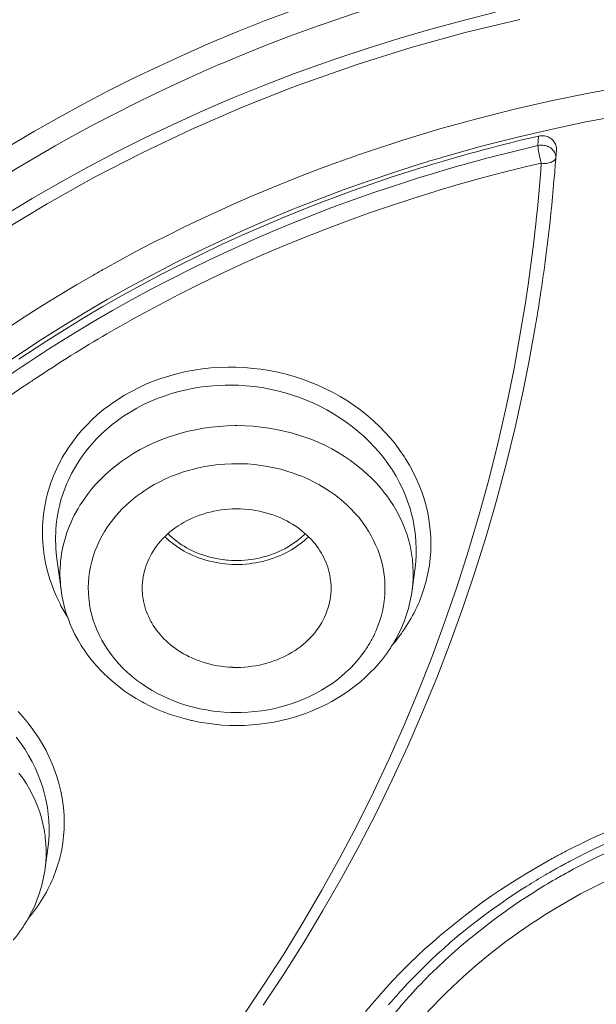
# Model space of a CAD drawing. Units: inches. Extents: x 31 to 749, y 30 to 1507.
# Drawn here: x 355 to 361, y 1447 to 1457 of the extents above; entities that cross this region are included whole.
import ezdxf

# ---------------------------------------------------------------- set-up
doc = ezdxf.new("R2010")
doc.units = ezdxf.units.IN
doc.header["$MEASUREMENT"] = 0
doc.layers.add('Layer 1', color=7, linetype='Continuous')

msp = doc.modelspace()

# ---------------------------------------------------------------- linework, layer by layer
at = {"layer": 'Layer 1', "color": 7, "lineweight": 15}
for points in [[(364.84, 1458.178), (364.801, 1458.178), (364.487, 1458.174), (364.174, 1458.166), (363.862, 1458.153), (363.55, 1458.134), (363.239, 1458.111), (363.102, 1458.1), (362.792, 1458.069), (362.482, 1458.033), (362.172, 1457.992), (361.864, 1457.947), (361.557, 1457.896), (361.251, 1457.841), (360.946, 1457.78), (360.644, 1457.715), (360.344, 1457.645), (360.045, 1457.571), (359.749, 1457.491), (359.454, 1457.408), (359.163, 1457.319), (358.874, 1457.226), (358.588, 1457.129)], [(352.899, 1454.113), (353.11, 1454.297), (353.326, 1454.478), (353.546, 1454.656), (353.771, 1454.831), (354, 1455.003), (354.233, 1455.171), (354.47, 1455.336), (354.711, 1455.498), (354.957, 1455.655), (355.205, 1455.809), (355.458, 1455.96), (355.5, 1455.984), (355.757, 1456.131), (356.017, 1456.272), (356.281, 1456.41), (356.549, 1456.544), (356.82, 1456.673), (357.094, 1456.8), (357.372, 1456.922), (357.652, 1457.039), (357.935, 1457.151), (358.222, 1457.259), (358.507, 1457.362)], [(352.985, 1453.289), (353.386, 1453.639), (353.803, 1453.978), (354.237, 1454.306), (354.687, 1454.622), (355.154, 1454.926), (355.635, 1455.217), (356.13, 1455.494), (356.639, 1455.756), (357.16, 1456.003), (357.693, 1456.235), (358.236, 1456.449), (358.372, 1456.5), (358.926, 1456.693), (359.488, 1456.869), (360.059, 1457.028), (360.637, 1457.168)], [(354.911, 1454.921), (355.19, 1455.098), (355.474, 1455.271), (355.764, 1455.438), (356.058, 1455.601), (356.358, 1455.758), (356.661, 1455.911), (356.969, 1456.057), (357.282, 1456.199), (357.598, 1456.336), (357.919, 1456.466), (358.243, 1456.591), (358.571, 1456.709), (358.689, 1456.751), (359.021, 1456.861), (359.356, 1456.966), (359.694, 1457.064), (360.036, 1457.156), (360.379, 1457.243)], [(358.502, 1457.099), (358.414, 1457.068), (358.183, 1456.982), (357.953, 1456.894), (357.726, 1456.803), (357.501, 1456.709), (357.445, 1456.686), (357.222, 1456.588), (357.001, 1456.487), (356.782, 1456.385), (356.565, 1456.279), (356.35, 1456.17), (356.137, 1456.06), (355.927, 1455.946), (355.72, 1455.83), (355.514, 1455.711), (355.311, 1455.59), (355.11, 1455.466), (354.913, 1455.341), (354.718, 1455.213)], [(361.795, 1456.465), (361.387, 1456.392), (360.982, 1456.309), (360.581, 1456.217), (360.183, 1456.117), (359.789, 1456.008), (359.4, 1455.889), (359.014, 1455.763)], [(361.708, 1456.151), (361.336, 1456.082), (360.965, 1456.004), (360.598, 1455.918), (360.233, 1455.825), (359.872, 1455.725)], [(360.829, 1455.832), (360.836, 1455.933)], [(360.836, 1455.933), (360.849, 1455.935), (360.862, 1455.936), (360.872, 1455.937), (360.886, 1455.936), (360.9, 1455.935), (360.913, 1455.932), (360.926, 1455.928), (360.938, 1455.924), (360.949, 1455.918), (360.96, 1455.911), (360.971, 1455.905), (360.979, 1455.896), (360.989, 1455.887), (360.997, 1455.877), (361.002, 1455.869), (361.008, 1455.858), (361.014, 1455.847), (361.019, 1455.836), (361.022, 1455.824), (361.024, 1455.812), (361.025, 1455.801), (361.024, 1455.79)], [(361.019, 1455.703), (361.019, 1455.713), (361.018, 1455.723), (361.016, 1455.733), (361.013, 1455.743), (361.008, 1455.754), (361.003, 1455.764), (360.996, 1455.774), (360.988, 1455.785), (360.979, 1455.794), (360.974, 1455.798), (360.964, 1455.807), (360.953, 1455.814), (360.942, 1455.819), (360.93, 1455.825), (360.917, 1455.829), (360.904, 1455.832), (360.891, 1455.834), (360.876, 1455.836), (360.862, 1455.836), (360.847, 1455.835), (360.833, 1455.833), (360.829, 1455.832)], [(360.865, 1455.646), (360.861, 1455.659), (360.856, 1455.677), (360.851, 1455.696), (360.85, 1455.701), (360.846, 1455.72), (360.842, 1455.738), (360.838, 1455.757), (360.835, 1455.776), (360.832, 1455.794), (360.831, 1455.814), (360.829, 1455.832)], [(360.865, 1455.646), (360.871, 1455.645), (360.886, 1455.644), (360.901, 1455.643), (360.915, 1455.644), (360.929, 1455.646), (360.943, 1455.649), (360.957, 1455.653), (360.964, 1455.655), (360.971, 1455.658), (360.975, 1455.659), (360.986, 1455.665), (360.995, 1455.67), (361.002, 1455.676), (361.008, 1455.681), (361.013, 1455.686), (361.015, 1455.692), (361.018, 1455.697), (361.019, 1455.703)], [(361.019, 1455.703), (361.024, 1455.79)], [(359.658, 1455.661), (359.572, 1455.634), (359.305, 1455.549), (359.041, 1455.46), (358.779, 1455.367), (358.52, 1455.27), (358.263, 1455.169), (358.229, 1455.155), (357.975, 1455.049), (357.722, 1454.94), (357.473, 1454.826), (357.226, 1454.708), (356.982, 1454.587), (356.742, 1454.462), (356.504, 1454.334), (356.269, 1454.203), (356.038, 1454.067), (355.81, 1453.928), (355.586, 1453.786), (355.365, 1453.642), (355.149, 1453.494), (354.935, 1453.344), (354.727, 1453.19), (354.522, 1453.034)], [(359.67, 1455.621), (359.522, 1455.575), (359.287, 1455.5), (359.055, 1455.421), (358.825, 1455.34), (358.597, 1455.255), (358.595, 1455.254), (358.368, 1455.166), (358.143, 1455.075), (357.921, 1454.981), (357.7, 1454.884), (357.481, 1454.784), (357.264, 1454.681), (357.051, 1454.575), (356.838, 1454.467), (356.629, 1454.356), (356.422, 1454.241), (356.218, 1454.125), (356.016, 1454.006), (355.818, 1453.884), (355.622, 1453.76)], [(358.82, 1455.696), (358.7, 1455.652), (358.516, 1455.585), (358.332, 1455.515), (358.15, 1455.443), (357.971, 1455.368), (357.791, 1455.293), (357.613, 1455.215), (357.437, 1455.136), (357.261, 1455.054), (357.087, 1454.971), (356.914, 1454.885), (356.743, 1454.799), (356.574, 1454.71), (356.406, 1454.619), (356.24, 1454.528)], [(360.865, 1455.646), (360.709, 1455.61), (360.467, 1455.55), (360.225, 1455.486), (359.985, 1455.419), (359.748, 1455.349), (359.742, 1455.347), (359.505, 1455.273), (359.27, 1455.196), (359.036, 1455.116), (358.805, 1455.033), (358.575, 1454.946), (358.347, 1454.857), (358.121, 1454.764), (357.897, 1454.668), (357.676, 1454.569), (357.457, 1454.467), (357.24, 1454.362), (357.027, 1454.255), (356.815, 1454.145), (356.606, 1454.032)], [(359.698, 1455.531), (359.564, 1455.49), (359.332, 1455.415), (359.103, 1455.338), (358.875, 1455.258), (358.649, 1455.176), (358.461, 1455.104), (358.239, 1455.014), (358.017, 1454.923), (357.798, 1454.828), (357.581, 1454.73), (357.366, 1454.63), (357.153, 1454.526), (356.943, 1454.42), (356.734, 1454.312), (356.528, 1454.201), (356.326, 1454.087), (356.125, 1453.97), (355.928, 1453.851), (355.732, 1453.73)], [(356.125, 1454.462), (355.944, 1454.358), (355.741, 1454.236), (355.54, 1454.111), (355.343, 1453.984), (355.148, 1453.855), (354.996, 1453.751), (354.806, 1453.617), (354.618, 1453.481), (354.434, 1453.341), (354.252, 1453.2), (354.073, 1453.057), (353.896, 1452.911), (353.723, 1452.763), (353.553, 1452.613), (353.386, 1452.461), (353.222, 1452.308), (353.063, 1452.152), (352.906, 1451.995), (352.752, 1451.836), (352.602, 1451.675)], [(360.853, 1454.241), (360.854, 1454.243), (360.854, 1454.245), (360.855, 1454.247), (360.855, 1454.249), (360.855, 1454.251), (360.855, 1454.254), (360.856, 1454.256), (360.856, 1454.258), (360.857, 1454.26), (360.857, 1454.262)], [(357.704, 1446.619), (357.925, 1446.947), (358.139, 1447.278), (358.345, 1447.614), (358.542, 1447.953), (358.733, 1448.296), (358.914, 1448.642), (359.088, 1448.99), (359.254, 1449.342), (359.413, 1449.699), (359.565, 1450.061), (359.709, 1450.427), (359.845, 1450.796), (359.974, 1451.17), (360.095, 1451.547), (360.207, 1451.927), (360.312, 1452.31), (360.408, 1452.695), (360.496, 1453.083), (360.576, 1453.472), (360.632, 1453.779), (360.697, 1454.17)], [(357.922, 1446.736), (358.14, 1447.066), (358.351, 1447.401), (358.554, 1447.738), (358.75, 1448.079), (358.937, 1448.423), (359.116, 1448.77), (359.287, 1449.12), (359.452, 1449.476), (359.609, 1449.836), (359.759, 1450.201), (359.9, 1450.569), (360.035, 1450.941), (360.162, 1451.317), (360.28, 1451.696), (360.39, 1452.078), (360.493, 1452.462), (360.587, 1452.849), (360.672, 1453.237), (360.729, 1453.521), (360.8, 1453.91)], [(355.622, 1453.76), (355.335, 1453.571)], [(359.668, 1451.322), (359.68, 1451.394), (359.688, 1451.468), (359.694, 1451.542), (359.695, 1451.617), (359.694, 1451.693), (359.692, 1451.724), (359.685, 1451.799), (359.675, 1451.874), (359.662, 1451.948), (359.645, 1452.021), (359.624, 1452.094), (359.6, 1452.167), (359.572, 1452.239), (359.541, 1452.311), (359.506, 1452.382), (359.469, 1452.451), (359.428, 1452.519), (359.414, 1452.541), (359.369, 1452.607), (359.32, 1452.672), (359.268, 1452.736), (359.213, 1452.797), (359.154, 1452.858), (359.093, 1452.916), (359.029, 1452.971), (358.962, 1453.024), (358.954, 1453.031), (358.884, 1453.082), (358.812, 1453.13), (358.737, 1453.176), (358.66, 1453.219), (358.582, 1453.259), (358.5, 1453.296), (358.418, 1453.33), (358.336, 1453.36), (358.25, 1453.388), (358.163, 1453.412), (358.075, 1453.434), (357.986, 1453.452), (357.895, 1453.465), (357.815, 1453.475), (357.725, 1453.483), (357.634, 1453.487), (357.548, 1453.488), (357.458, 1453.485), (357.368, 1453.479), (357.279, 1453.47), (357.19, 1453.456), (357.103, 1453.44), (357.016, 1453.42), (356.932, 1453.397), (356.922, 1453.394), (356.838, 1453.368), (356.757, 1453.338), (356.678, 1453.306), (356.6, 1453.27), (356.526, 1453.231), (356.453, 1453.19), (356.382, 1453.146), (356.315, 1453.1), (356.297, 1453.087), (356.231, 1453.038), (356.169, 1452.986), (356.109, 1452.931), (356.053, 1452.874), (355.999, 1452.816), (355.948, 1452.756), (355.901, 1452.694), (355.857, 1452.632)], [(359.528, 1451.363), (359.535, 1451.431), (359.539, 1451.499), (359.54, 1451.569), (359.538, 1451.638), (359.532, 1451.708), (359.523, 1451.779), (359.52, 1451.797), (359.507, 1451.867), (359.491, 1451.935), (359.472, 1452.003), (359.449, 1452.07), (359.424, 1452.137), (359.395, 1452.203), (359.362, 1452.269), (359.327, 1452.333), (359.289, 1452.396), (359.248, 1452.458), (359.24, 1452.47), (359.195, 1452.53), (359.147, 1452.588), (359.096, 1452.645), (359.043, 1452.701), (358.987, 1452.756), (358.928, 1452.807), (358.866, 1452.858), (358.801, 1452.906), (358.734, 1452.951), (358.665, 1452.995), (358.594, 1453.036), (358.521, 1453.074), (358.447, 1453.11), (358.386, 1453.136), (358.309, 1453.166), (358.231, 1453.193), (358.152, 1453.217), (358.072, 1453.238), (357.991, 1453.256), (357.909, 1453.271), (357.825, 1453.283), (357.742, 1453.291), (357.658, 1453.296), (357.603, 1453.298), (357.519, 1453.298), (357.435, 1453.295), (357.352, 1453.288), (357.27, 1453.278), (357.188, 1453.266), (357.109, 1453.249), (357.029, 1453.23), (356.951, 1453.208), (356.949, 1453.208), (356.872, 1453.182), (356.798, 1453.155), (356.725, 1453.124), (356.654, 1453.091), (356.585, 1453.055), (356.519, 1453.016), (356.454, 1452.976), (356.392, 1452.933), (356.382, 1452.925), (356.322, 1452.88), (356.265, 1452.831), (356.209, 1452.781), (356.157, 1452.728), (356.107, 1452.674), (356.061, 1452.619), (356.017, 1452.561), (355.977, 1452.504)], [(359.498, 1451.132), (359.505, 1451.195), (359.508, 1451.259), (359.509, 1451.323), (359.506, 1451.387), (359.501, 1451.452), (359.498, 1451.473), (359.488, 1451.538), (359.475, 1451.601), (359.459, 1451.663), (359.44, 1451.725), (359.418, 1451.786), (359.393, 1451.846), (359.364, 1451.907), (359.333, 1451.966), (359.299, 1452.024), (359.261, 1452.082), (359.221, 1452.138), (359.21, 1452.152), (359.167, 1452.207), (359.12, 1452.26), (359.071, 1452.311), (359.019, 1452.36), (358.963, 1452.408), (358.906, 1452.455), (358.845, 1452.5), (358.782, 1452.543), (358.781, 1452.543), (358.716, 1452.583), (358.649, 1452.622), (358.58, 1452.657), (358.509, 1452.69), (358.436, 1452.721), (358.361, 1452.748), (358.285, 1452.773), (358.221, 1452.792), (358.141, 1452.812), (358.061, 1452.829), (357.98, 1452.843), (357.898, 1452.854), (357.815, 1452.862), (357.731, 1452.867), (357.647, 1452.869), (357.622, 1452.869), (357.539, 1452.866), (357.454, 1452.86), (357.372, 1452.852), (357.289, 1452.841), (357.208, 1452.826), (357.128, 1452.809), (357.049, 1452.789), (356.971, 1452.765), (356.905, 1452.743), (356.83, 1452.715), (356.758, 1452.684), (356.688, 1452.651), (356.619, 1452.615), (356.553, 1452.577), (356.488, 1452.537), (356.426, 1452.494), (356.424, 1452.492), (356.364, 1452.447), (356.307, 1452.4), (356.251, 1452.351), (356.199, 1452.3), (356.15, 1452.249), (356.104, 1452.195), (356.061, 1452.141), (356.021, 1452.085)], [(355.857, 1452.632), (355.834, 1452.596), (355.817, 1452.569), (355.795, 1452.532), (355.775, 1452.494), (355.755, 1452.455), (355.736, 1452.417), (355.718, 1452.377), (355.702, 1452.338), (355.686, 1452.298), (355.671, 1452.258), (355.658, 1452.218), (355.646, 1452.177), (355.635, 1452.136), (355.625, 1452.096), (355.616, 1452.055), (355.609, 1452.014), (355.602, 1451.973), (355.596, 1451.931), (355.591, 1451.889), (355.589, 1451.847), (355.586, 1451.805), (355.585, 1451.762), (355.585, 1451.719), (355.586, 1451.677), (355.589, 1451.634), (355.591, 1451.591), (355.595, 1451.561), (355.6, 1451.518), (355.607, 1451.477), (355.614, 1451.435)], [(355.977, 1452.504), (355.954, 1452.47), (355.933, 1452.434), (355.912, 1452.397), (355.892, 1452.361), (355.874, 1452.324), (355.856, 1452.286), (355.839, 1452.249), (355.824, 1452.21), (355.81, 1452.171), (355.797, 1452.133), (355.784, 1452.094), (355.773, 1452.054), (355.764, 1452.016), (355.755, 1451.976), (355.747, 1451.936), (355.74, 1451.896), (355.735, 1451.855), (355.731, 1451.814), (355.727, 1451.774), (355.725, 1451.733), (355.724, 1451.692), (355.724, 1451.651), (355.725, 1451.61), (355.728, 1451.569), (355.731, 1451.528), (355.735, 1451.488)], [(359.116, 1450.7), (359.136, 1450.751), (359.153, 1450.797), (359.169, 1450.851), (359.183, 1450.905), (359.194, 1450.96), (359.202, 1451.015), (359.207, 1451.07), (359.21, 1451.124), (359.21, 1451.179), (359.207, 1451.233), (359.202, 1451.287), (359.194, 1451.341), (359.183, 1451.396), (359.169, 1451.45), (359.152, 1451.504), (359.133, 1451.557), (359.111, 1451.609), (359.09, 1451.654), (359.064, 1451.704), (359.035, 1451.754), (359.003, 1451.803), (358.969, 1451.851), (358.932, 1451.899), (358.892, 1451.944), (358.85, 1451.989), (358.805, 1452.032), (358.774, 1452.06), (358.726, 1452.101), (358.675, 1452.14), (358.623, 1452.177), (358.568, 1452.211), (358.511, 1452.245), (358.452, 1452.276), (358.392, 1452.306), (358.33, 1452.333), (358.303, 1452.343), (358.239, 1452.367), (358.172, 1452.388), (358.106, 1452.407), (358.037, 1452.424), (357.968, 1452.437), (357.898, 1452.448), (357.828, 1452.457), (357.756, 1452.463), (357.742, 1452.464), (357.671, 1452.466), (357.66, 1452.466), (357.588, 1452.466), (357.516, 1452.462), (357.446, 1452.457), (357.375, 1452.447), (357.305, 1452.436), (357.236, 1452.422), (357.168, 1452.406), (357.144, 1452.399), (357.078, 1452.379), (357.013, 1452.357), (356.949, 1452.333), (356.887, 1452.305), (356.827, 1452.276), (356.768, 1452.245), (356.712, 1452.211), (356.657, 1452.177), (356.628, 1452.156), (356.575, 1452.118), (356.526, 1452.078), (356.479, 1452.036), (356.433, 1451.992), (356.391, 1451.948), (356.351, 1451.902), (356.315, 1451.856), (356.28, 1451.808)], [(356.021, 1452.085), (356.004, 1452.06), (355.982, 1452.026), (355.961, 1451.991), (355.941, 1451.956), (355.922, 1451.92), (355.904, 1451.883), (355.888, 1451.848), (355.872, 1451.81), (355.857, 1451.773), (355.844, 1451.737), (355.832, 1451.699), (355.82, 1451.662), (355.81, 1451.625), (355.802, 1451.587), (355.794, 1451.55), (355.787, 1451.511), (355.782, 1451.473), (355.777, 1451.434), (355.775, 1451.402), (355.772, 1451.363), (355.77, 1451.324), (355.77, 1451.285), (355.772, 1451.247), (355.774, 1451.208), (355.777, 1451.17), (355.782, 1451.132)], [(358.14, 1451.876), (358.106, 1451.892), (358.07, 1451.907), (358.034, 1451.921), (357.997, 1451.933), (357.959, 1451.944), (357.92, 1451.954), (357.882, 1451.963), (357.842, 1451.97), (357.802, 1451.977), (357.762, 1451.981), (357.722, 1451.985), (357.682, 1451.987), (357.68, 1451.987), (357.64, 1451.988), (357.638, 1451.988), (357.597, 1451.987), (357.556, 1451.985), (357.516, 1451.982), (357.477, 1451.977), (357.437, 1451.971), (357.398, 1451.963), (357.359, 1451.955), (357.321, 1451.945), (357.284, 1451.933), (357.247, 1451.921), (357.211, 1451.907), (357.175, 1451.892), (357.14, 1451.876), (357.118, 1451.865), (357.085, 1451.848), (357.053, 1451.828), (357.021, 1451.808), (356.991, 1451.788), (356.962, 1451.766), (356.934, 1451.744), (356.907, 1451.721), (356.882, 1451.697), (356.858, 1451.673), (356.834, 1451.648), (356.813, 1451.622), (356.793, 1451.595), (356.774, 1451.569), (356.756, 1451.542), (356.739, 1451.513), (356.724, 1451.485), (356.71, 1451.455), (356.697, 1451.425), (356.684, 1451.394), (356.674, 1451.363), (356.665, 1451.332), (356.657, 1451.302), (356.651, 1451.27), (356.646, 1451.24), (356.643, 1451.21), (356.641, 1451.179), (356.64, 1451.15)], [(358.64, 1451.15), (358.64, 1451.176), (358.637, 1451.204), (358.635, 1451.232), (358.631, 1451.259), (358.626, 1451.287), (358.62, 1451.315), (358.612, 1451.343), (358.604, 1451.371), (358.594, 1451.399), (358.583, 1451.427), (358.571, 1451.453), (358.558, 1451.481), (358.544, 1451.507), (358.538, 1451.518), (358.522, 1451.544), (358.506, 1451.569), (358.489, 1451.593), (358.47, 1451.617), (358.451, 1451.64), (358.431, 1451.663), (358.409, 1451.686), (358.387, 1451.708), (358.363, 1451.729), (358.338, 1451.75), (358.313, 1451.77), (358.286, 1451.79), (358.259, 1451.808), (358.23, 1451.826), (358.201, 1451.843), (358.171, 1451.86), (358.141, 1451.875), (358.14, 1451.876)], [(356.28, 1451.808), (356.273, 1451.799), (356.242, 1451.749), (356.213, 1451.698), (356.185, 1451.646), (356.162, 1451.593), (356.14, 1451.539), (356.122, 1451.484), (356.106, 1451.43), (356.093, 1451.376), (356.083, 1451.321), (356.076, 1451.267), (356.072, 1451.211), (356.07, 1451.156), (356.071, 1451.099), (356.075, 1451.043), (356.082, 1450.987), (356.084, 1450.973), (356.094, 1450.917), (356.107, 1450.862), (356.123, 1450.809), (356.141, 1450.755), (356.163, 1450.702), (356.187, 1450.65), (356.214, 1450.598), (356.244, 1450.547), (356.276, 1450.497), (356.311, 1450.447), (356.349, 1450.399), (356.389, 1450.353), (356.394, 1450.348), (356.437, 1450.303), (356.482, 1450.26), (356.53, 1450.217), (356.58, 1450.177), (356.633, 1450.139), (356.688, 1450.102), (356.745, 1450.067), (356.804, 1450.035), (356.855, 1450.009), (356.917, 1449.98), (356.981, 1449.954), (357.047, 1449.93), (357.114, 1449.909), (357.182, 1449.889), (357.252, 1449.874), (357.322, 1449.86), (357.393, 1449.849), (357.435, 1449.844), (357.507, 1449.837), (357.58, 1449.834), (357.653, 1449.833), (357.688, 1449.833), (357.76, 1449.836), (357.833, 1449.843), (357.905, 1449.851), (357.976, 1449.863), (358.046, 1449.877), (358.093, 1449.889), (358.161, 1449.907), (358.229, 1449.929), (358.294, 1449.952), (358.358, 1449.978), (358.42, 1450.007), (358.481, 1450.037), (358.539, 1450.07), (358.595, 1450.104), (358.646, 1450.138), (358.699, 1450.177), (358.749, 1450.217), (358.797, 1450.26), (358.844, 1450.304), (358.886, 1450.349), (358.927, 1450.395), (358.965, 1450.443), (359, 1450.491)], [(356.88, 1451.693), (356.903, 1451.671), (356.927, 1451.651), (356.951, 1451.631), (356.977, 1451.611), (357.002, 1451.593), (357.029, 1451.575), (357.056, 1451.558), (357.084, 1451.542), (357.111, 1451.526), (357.14, 1451.513)], [(356.914, 1451.725), (356.936, 1451.704), (356.959, 1451.684), (356.982, 1451.664), (357.007, 1451.645), (357.032, 1451.626), (357.058, 1451.609), (357.084, 1451.593), (357.111, 1451.577), (357.138, 1451.562), (357.165, 1451.549)], [(357.14, 1451.513), (357.171, 1451.498), (357.204, 1451.484), (357.236, 1451.471), (357.27, 1451.46), (357.304, 1451.449), (357.338, 1451.439), (357.373, 1451.43), (357.408, 1451.423), (357.444, 1451.416), (357.48, 1451.411), (357.516, 1451.407), (357.518, 1451.407), (357.555, 1451.403), (357.591, 1451.401), (357.627, 1451.4), (357.664, 1451.4), (357.7, 1451.401), (357.737, 1451.404), (357.773, 1451.407), (357.809, 1451.412), (357.844, 1451.418), (357.856, 1451.42), (357.892, 1451.427), (357.927, 1451.436), (357.962, 1451.445), (357.996, 1451.456), (358.03, 1451.467), (358.063, 1451.48), (358.095, 1451.493), (358.128, 1451.507), (358.159, 1451.522), (358.189, 1451.538), (358.219, 1451.555), (358.248, 1451.573), (358.275, 1451.591), (358.302, 1451.611), (358.328, 1451.63), (358.353, 1451.651), (358.376, 1451.672), (358.4, 1451.693)], [(357.165, 1451.549), (357.195, 1451.535), (357.227, 1451.521), (357.259, 1451.509), (357.291, 1451.498), (357.324, 1451.487), (357.358, 1451.478), (357.392, 1451.47), (357.427, 1451.462), (357.461, 1451.456), (357.496, 1451.451), (357.532, 1451.447), (357.55, 1451.445), (357.585, 1451.443), (357.621, 1451.442), (357.656, 1451.442), (357.692, 1451.443), (357.727, 1451.445), (357.762, 1451.449), (357.787, 1451.452), (357.822, 1451.457), (357.857, 1451.463), (357.891, 1451.471), (357.926, 1451.479), (357.96, 1451.489), (357.993, 1451.499), (358.025, 1451.511), (358.057, 1451.523), (358.088, 1451.537), (358.119, 1451.551), (358.149, 1451.566), (358.178, 1451.582), (358.206, 1451.6), (358.233, 1451.617), (358.26, 1451.635), (358.285, 1451.655), (358.31, 1451.674)], [(355.735, 1451.488), (355.782, 1451.132)], [(359.499, 1451.132), (359.528, 1451.363)], [(359.148, 1450.355), (359.103, 1450.304), (359.055, 1450.255), (359.004, 1450.206), (358.951, 1450.159), (358.895, 1450.114), (358.836, 1450.07), (358.775, 1450.028), (358.712, 1449.989), (358.646, 1449.951), (358.58, 1449.915), (358.51, 1449.882), (358.44, 1449.851), (358.368, 1449.823), (358.295, 1449.798), (358.263, 1449.788), (358.189, 1449.767), (358.113, 1449.748), (358.037, 1449.732), (357.96, 1449.719), (357.882, 1449.709), (357.803, 1449.702), (357.724, 1449.697), (357.645, 1449.695), (357.565, 1449.696), (357.485, 1449.701), (357.406, 1449.709), (357.402, 1449.709), (357.324, 1449.719), (357.245, 1449.732), (357.168, 1449.748), (357.161, 1449.75), (357.084, 1449.769), (357.009, 1449.79), (356.936, 1449.814), (356.863, 1449.841), (356.793, 1449.87), (356.724, 1449.902), (356.657, 1449.936), (356.639, 1449.946), (356.575, 1449.983), (356.512, 1450.022), (356.451, 1450.064), (356.393, 1450.107), (356.336, 1450.153), (356.282, 1450.199), (356.231, 1450.248), (356.206, 1450.273), (356.159, 1450.324), (356.114, 1450.377), (356.071, 1450.431), (356.032, 1450.486), (355.994, 1450.543), (355.961, 1450.6), (355.929, 1450.658), (355.91, 1450.697), (355.883, 1450.758), (355.859, 1450.82), (355.837, 1450.882), (355.819, 1450.944), (355.804, 1451.007), (355.791, 1451.07), (355.782, 1451.132)], [(356.64, 1451.15), (356.64, 1451.123), (356.642, 1451.095), (356.645, 1451.068), (356.649, 1451.04), (356.654, 1451.012), (356.661, 1450.984), (356.668, 1450.956), (356.677, 1450.928), (356.686, 1450.9), (356.697, 1450.873), (356.709, 1450.845), (356.722, 1450.818), (356.736, 1450.792), (356.742, 1450.781), (356.757, 1450.755), (356.774, 1450.73), (356.791, 1450.706), (356.81, 1450.682), (356.829, 1450.658), (356.849, 1450.636), (356.87, 1450.614), (356.893, 1450.591), (356.917, 1450.57), (356.941, 1450.549), (356.967, 1450.529), (356.993, 1450.509), (357.021, 1450.49), (357.049, 1450.472), (357.078, 1450.456), (357.109, 1450.439), (357.139, 1450.423), (357.14, 1450.423)], [(357.14, 1450.423), (357.175, 1450.408), (357.21, 1450.392), (357.246, 1450.379), (357.283, 1450.366), (357.321, 1450.355), (357.359, 1450.345), (357.398, 1450.336), (357.437, 1450.328), (357.477, 1450.322), (357.518, 1450.317), (357.558, 1450.314), (357.598, 1450.312), (357.599, 1450.311), (357.64, 1450.311), (357.643, 1450.311), (357.683, 1450.311), (357.723, 1450.314), (357.763, 1450.317), (357.803, 1450.322), (357.842, 1450.328), (357.882, 1450.336), (357.92, 1450.344), (357.958, 1450.354), (357.996, 1450.365), (358.033, 1450.379), (358.069, 1450.392), (358.105, 1450.407), (358.14, 1450.423), (358.161, 1450.434), (358.194, 1450.452), (358.228, 1450.471), (358.259, 1450.49), (358.289, 1450.511), (358.318, 1450.533), (358.346, 1450.555), (358.372, 1450.578), (358.398, 1450.602), (358.422, 1450.627), (358.445, 1450.651), (358.467, 1450.677), (358.487, 1450.704), (358.506, 1450.73), (358.524, 1450.758), (358.54, 1450.786), (358.556, 1450.814), (358.57, 1450.844), (358.583, 1450.874), (358.595, 1450.905), (358.606, 1450.935), (358.615, 1450.966), (358.622, 1450.997), (358.629, 1451.028), (358.634, 1451.059), (358.637, 1451.09), (358.64, 1451.12), (358.64, 1451.15)], [(355.788, 1448.383), (355.799, 1448.453), (355.808, 1448.526), (355.813, 1448.6), (355.815, 1448.673), (355.813, 1448.748), (355.807, 1448.823), (355.804, 1448.852), (355.794, 1448.926), (355.779, 1449), (355.762, 1449.072), (355.742, 1449.145), (355.717, 1449.217), (355.689, 1449.289), (355.657, 1449.36), (355.623, 1449.43), (355.584, 1449.499), (355.542, 1449.568), (355.529, 1449.588), (355.484, 1449.654), (355.434, 1449.719), (355.382, 1449.783), (355.326, 1449.845)], [(355.644, 1448.418), (355.651, 1448.484), (355.654, 1448.551), (355.655, 1448.62), (355.652, 1448.688), (355.646, 1448.758), (355.637, 1448.827), (355.624, 1448.896), (355.621, 1448.914), (355.604, 1448.982), (355.585, 1449.049), (355.562, 1449.116), (355.536, 1449.182), (355.507, 1449.248), (355.474, 1449.313), (355.438, 1449.377), (355.4, 1449.441), (355.358, 1449.503), (355.352, 1449.512), (355.306, 1449.572)], [(355.613, 1448.189), (355.62, 1448.251), (355.624, 1448.314), (355.624, 1448.379), (355.622, 1448.443), (355.615, 1448.508), (355.613, 1448.529), (355.603, 1448.593), (355.59, 1448.657), (355.574, 1448.719), (355.556, 1448.78), (355.533, 1448.842), (355.508, 1448.903), (355.48, 1448.962), (355.448, 1449.022), (355.414, 1449.08), (355.376, 1449.138), (355.336, 1449.193)], [(361.126, 1448.365), (361.208, 1448.407), (361.291, 1448.448), (361.374, 1448.488), (361.441, 1448.52), (361.525, 1448.558), (361.611, 1448.595), (361.696, 1448.631), (361.783, 1448.666), (361.87, 1448.7), (361.957, 1448.734), (362.045, 1448.766), (362.134, 1448.798), (362.224, 1448.828), (362.313, 1448.858), (362.404, 1448.886), (362.436, 1448.896)], [(361.178, 1448.265), (361.258, 1448.307), (361.338, 1448.347), (361.42, 1448.387), (361.487, 1448.419), (361.57, 1448.456), (361.653, 1448.493), (361.737, 1448.53), (361.822, 1448.565), (361.908, 1448.6), (361.994, 1448.633), (362.081, 1448.666), (362.167, 1448.697), (362.256, 1448.727), (362.344, 1448.757), (362.433, 1448.785), (362.466, 1448.795)], [(362.635, 1448.757), (362.63, 1448.755), (362.537, 1448.728), (362.444, 1448.699), (362.353, 1448.669), (362.262, 1448.638), (362.242, 1448.631), (362.152, 1448.599), (362.062, 1448.565), (361.973, 1448.531), (361.884, 1448.495), (361.796, 1448.459), (361.709, 1448.421), (361.623, 1448.382), (361.537, 1448.343), (361.452, 1448.302), (361.368, 1448.261), (361.285, 1448.218), (361.203, 1448.174)], [(355.613, 1448.189), (355.644, 1448.418)], [(359.078, 1446.756), (359.148, 1446.837), (359.22, 1446.918), (359.293, 1446.997), (359.369, 1447.075), (359.445, 1447.153), (359.473, 1447.18), (359.552, 1447.256), (359.633, 1447.331), (359.715, 1447.405), (359.799, 1447.478), (359.885, 1447.549), (359.973, 1447.62), (360.062, 1447.69), (360.153, 1447.759), (360.244, 1447.826), (360.338, 1447.892), (360.433, 1447.957), (360.53, 1448.02), (360.627, 1448.082), (360.727, 1448.142), (360.827, 1448.201), (360.912, 1448.25)], [(359.403, 1446.916), (359.465, 1446.982), (359.528, 1447.047), (359.592, 1447.111), (359.657, 1447.175), (359.697, 1447.213), (359.763, 1447.275), (359.832, 1447.337), (359.901, 1447.398), (359.972, 1447.458), (360.044, 1447.518), (360.117, 1447.576), (360.191, 1447.634), (360.266, 1447.691), (360.343, 1447.748), (360.421, 1447.803), (360.499, 1447.857), (360.578, 1447.911), (360.659, 1447.963), (360.711, 1447.996)], [(361.547, 1448.05), (361.413, 1447.982), (361.281, 1447.913), (361.152, 1447.842), (361.026, 1447.767), (360.902, 1447.691)], [(360.784, 1447.93), (360.711, 1447.884), (360.638, 1447.836), (360.567, 1447.787), (360.496, 1447.738), (360.49, 1447.733), (360.42, 1447.683), (360.351, 1447.632), (360.283, 1447.58), (360.216, 1447.528), (360.149, 1447.475), (360.084, 1447.421), (360.02, 1447.367), (359.956, 1447.312), (359.894, 1447.256), (359.833, 1447.2), (359.772, 1447.143), (359.713, 1447.086)], [(360.902, 1447.691), (360.834, 1447.647), (360.762, 1447.6), (360.692, 1447.552), (360.623, 1447.504), (360.559, 1447.459), (360.491, 1447.409), (360.424, 1447.358), (360.358, 1447.307), (360.292, 1447.255), (360.228, 1447.202), (360.164, 1447.148), (360.102, 1447.093), (360.04, 1447.039), (359.98, 1446.983), (359.92, 1446.927), (359.862, 1446.871)]]:
    msp.add_lwpolyline(points, dxfattribs=at)
for points in [[(358.588, 1457.129), (358.56, 1457.119), (358.531, 1457.109), (358.502, 1457.099)], [(360.836, 1455.933), (360.443, 1455.843), (360.055, 1455.738), (359.67, 1455.621)], [(360.829, 1455.832), (360.449, 1455.745), (360.071, 1455.644), (359.698, 1455.531)], [(359.014, 1455.763), (358.95, 1455.741), (358.885, 1455.718), (358.82, 1455.696)], [(359.872, 1455.725), (359.801, 1455.703), (359.73, 1455.683), (359.658, 1455.661)], [(361.013, 1455.632), (361.015, 1455.656), (361.017, 1455.679), (361.019, 1455.703)], [(360.725, 1454.36), (360.787, 1454.787), (360.833, 1455.215), (360.865, 1455.646)], [(360.857, 1454.262), (360.926, 1454.717), (360.978, 1455.174), (361.013, 1455.632)], [(356.24, 1454.528), (356.201, 1454.506), (356.163, 1454.484), (356.125, 1454.462)], [(360.697, 1454.17), (360.707, 1454.233), (360.716, 1454.296), (360.725, 1454.36)], [(360.838, 1454.141), (360.843, 1454.174), (360.849, 1454.207), (360.853, 1454.241)], [(360.8, 1453.91), (360.813, 1453.988), (360.826, 1454.064), (360.838, 1454.141)], [(356.606, 1454.032), (356.346, 1453.888), (356.09, 1453.738), (355.838, 1453.58)], [(355.732, 1453.73), (355.341, 1453.483), (354.962, 1453.219), (354.596, 1452.936)], [(355.838, 1453.58), (355.732, 1453.512), (355.626, 1453.443), (355.52, 1453.374)], [(355.423, 1453.309), (355.179, 1453.143), (354.938, 1452.97), (354.704, 1452.79)], [(355.52, 1453.374), (355.488, 1453.352), (355.456, 1453.33), (355.423, 1453.309)], [(358.31, 1451.674), (358.322, 1451.684), (358.334, 1451.695), (358.346, 1451.706)], [(358.346, 1451.706), (358.353, 1451.712), (358.359, 1451.718), (358.366, 1451.725)], [(355.614, 1451.435), (355.624, 1451.383), (355.637, 1451.331), (355.651, 1451.281)], [(359.637, 1451.193), (359.65, 1451.236), (359.659, 1451.278), (359.668, 1451.322)], [(355.651, 1451.281), (355.682, 1451.178), (355.722, 1451.077), (355.771, 1450.982)], [(359.439, 1450.871), (359.467, 1450.956), (359.487, 1451.043), (359.498, 1451.132)], [(359.548, 1450.949), (359.584, 1451.028), (359.614, 1451.11), (359.637, 1451.193)], [(355.771, 1450.982), (355.797, 1450.933), (355.824, 1450.886), (355.853, 1450.839)], [(359.418, 1450.719), (359.467, 1450.792), (359.51, 1450.869), (359.548, 1450.949)], [(359.324, 1450.609), (359.371, 1450.692), (359.409, 1450.78), (359.439, 1450.871)], [(359.063, 1450.594), (359.083, 1450.628), (359.1, 1450.664), (359.116, 1450.7)], [(359.397, 1450.689), (359.404, 1450.699), (359.411, 1450.709), (359.418, 1450.719)], [(359, 1450.491), (359.023, 1450.525), (359.044, 1450.558), (359.063, 1450.594)], [(359.247, 1450.485), (359.275, 1450.525), (359.3, 1450.566), (359.324, 1450.609)], [(359.288, 1450.549), (359.327, 1450.594), (359.363, 1450.64), (359.397, 1450.689)], [(359.16, 1450.37), (359.191, 1450.406), (359.22, 1450.445), (359.247, 1450.485)], [(359.148, 1450.355), (359.152, 1450.36), (359.156, 1450.365), (359.16, 1450.37)], [(355.76, 1448.265), (355.771, 1448.305), (355.78, 1448.343), (355.788, 1448.383)], [(361.106, 1448.356), (361.065, 1448.334), (361.023, 1448.311), (360.981, 1448.288)], [(361.126, 1448.365), (361.12, 1448.363), (361.113, 1448.358), (361.106, 1448.356)], [(355.671, 1448.022), (355.707, 1448.101), (355.737, 1448.182), (355.76, 1448.265)], [(360.981, 1448.288), (360.958, 1448.276), (360.935, 1448.263), (360.912, 1448.25)], [(361.088, 1448.217), (361.048, 1448.196), (361.009, 1448.174), (360.97, 1448.151)], [(361.11, 1448.229), (361.102, 1448.225), (361.095, 1448.221), (361.088, 1448.217)], [(361.157, 1448.254), (361.141, 1448.246), (361.126, 1448.237), (361.11, 1448.229)], [(361.178, 1448.265), (361.171, 1448.262), (361.164, 1448.258), (361.157, 1448.254)], [(355.554, 1447.927), (355.582, 1448.012), (355.602, 1448.099), (355.613, 1448.187)], [(360.909, 1448.116), (360.842, 1448.077), (360.776, 1448.037), (360.711, 1447.996)], [(360.97, 1448.151), (360.949, 1448.139), (360.929, 1448.128), (360.909, 1448.116)], [(361.056, 1448.093), (361.043, 1448.086), (361.03, 1448.079), (361.017, 1448.071)], [(361.203, 1448.174), (361.154, 1448.148), (361.105, 1448.121), (361.056, 1448.093)], [(355.539, 1447.792), (355.589, 1447.865), (355.633, 1447.942), (355.671, 1448.022)], [(361.017, 1448.071), (360.939, 1448.026), (360.861, 1447.979), (360.784, 1447.93)], [(355.439, 1447.664), (355.486, 1447.748), (355.525, 1447.836), (355.554, 1447.927)], [(355.458, 1447.684), (355.487, 1447.719), (355.513, 1447.755), (355.539, 1447.792)], [(355.438, 1447.66), (355.445, 1447.668), (355.451, 1447.676), (355.458, 1447.684)], [(355.362, 1447.54), (355.39, 1447.58), (355.416, 1447.622), (355.439, 1447.664)], [(355.275, 1447.425), (355.306, 1447.463), (355.335, 1447.501), (355.362, 1447.54)], [(359.713, 1447.086), (359.632, 1447.006), (359.552, 1446.923), (359.475, 1446.838)], [(359.388, 1446.9), (359.364, 1446.874), (359.34, 1446.847), (359.317, 1446.82)], [(359.403, 1446.916), (359.397, 1446.91), (359.393, 1446.905), (359.388, 1446.9)], [(359.862, 1446.871), (359.777, 1446.787), (359.695, 1446.702), (359.615, 1446.613)], [(359.078, 1446.756), (359.053, 1446.727), (359.029, 1446.698), (359.005, 1446.669)], [(359.317, 1446.82), (359.293, 1446.794), (359.27, 1446.767), (359.247, 1446.74)], [(359.459, 1446.82), (359.392, 1446.745), (359.326, 1446.669), (359.262, 1446.59)], [(359.475, 1446.838), (359.47, 1446.833), (359.464, 1446.827), (359.459, 1446.82)]]:
    msp.add_open_spline(points, degree=3, dxfattribs=at)

doc.saveas('drawing.dxf')
